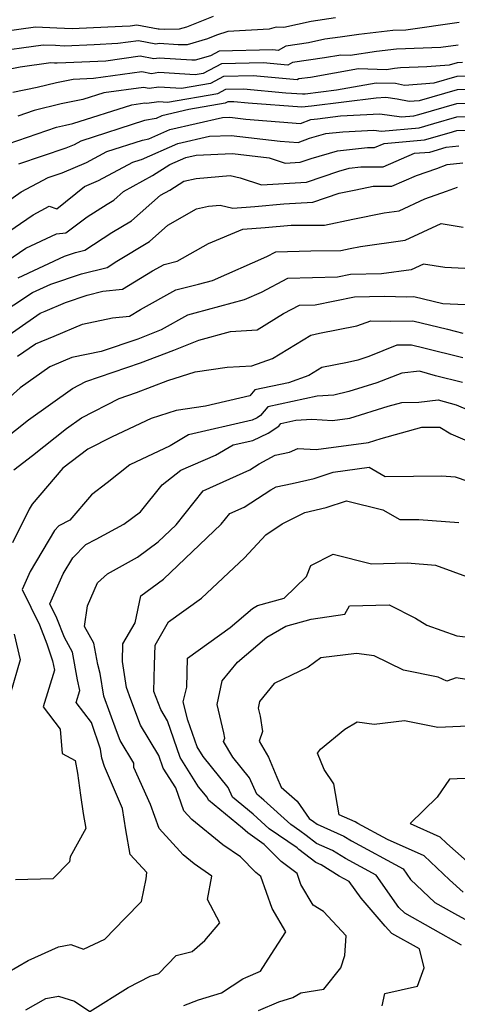
# Model space of a CAD drawing. Extents: x 1974796 to 1982998, y 2835679 to 2838423.
# Drawn here: x 1975650 to 1975742, y 2836841 to 2837046 of the extents above; entities that cross this region are included whole.
import ezdxf

# ---------------------------------------------------------------- set-up
doc = ezdxf.new("R2010")
doc.units = 0

msp = doc.modelspace()

# ---------------------------------------------------------------- linework, layer by layer
at = {"layer": 'Unknown_Line_Type', "color": 0}
for points in [[(1975716.39, 2837046.32, 2590), (1975711.3, 2837045.6, 2590), (1975705.59, 2837044.34, 2590), (1975703.98, 2837044.43, 2590), (1975702.52, 2837044, 2590), (1975693.88, 2837043.49, 2590), (1975691.54, 2837042.71, 2590), (1975689.63, 2837041.96, 2590), (1975685.44, 2837040.75, 2590), (1975683.54, 2837040.72, 2590), (1975679.55, 2837040.97, 2590), (1975678.9, 2837040.88, 2590), (1975675.27, 2837041.57, 2590), (1975670.96, 2837040.98, 2590), (1975665.97, 2837040.75, 2590), (1975659.82, 2837040.45, 2590), (1975657.95, 2837040.55, 2590), (1975655.35, 2837040.68, 2590), (1975644.19, 2837039.12, 2590)], [(1975742.22, 2837045.36, 2592), (1975731.07, 2837043.81, 2592), (1975728.36, 2837043.7, 2592), (1975721.25, 2837042.89, 2592), (1975717.35, 2837042.32, 2592), (1975714.18, 2837041.87, 2592), (1975710.78, 2837041.12, 2592), (1975706.01, 2837040.43, 2592), (1975704.45, 2837039.54, 2592), (1975703.29, 2837039.65, 2592), (1975692.12, 2837039.42, 2592), (1975690.3, 2837038.45, 2592), (1975687.12, 2837037.53, 2592), (1975686.38, 2837037.51, 2592), (1975679.54, 2837037.95, 2592), (1975678.43, 2837037.79, 2592), (1975675.6, 2837038.33, 2592), (1975668.43, 2837037.34, 2592), (1975660.1, 2837036.96, 2592), (1975658.27, 2837036.87, 2592), (1975657.71, 2837036.9, 2592), (1975656.94, 2837036.94, 2592), (1975650.55, 2837036.05, 2592), (1975644.66, 2837034.88, 2592)], [(1975690.85, 2837046.6, 2588), (1975685.25, 2837044.4, 2588), (1975683.77, 2837043.97, 2588), (1975680.7, 2837043.92, 2588), (1975679.56, 2837043.99, 2588), (1975679.38, 2837043.96, 2588), (1975674.94, 2837044.82, 2588), (1975673.5, 2837044.62, 2588), (1975671.84, 2837044.54, 2588), (1975661.38, 2837044.02, 2588), (1975658.19, 2837044.2, 2588), (1975653.77, 2837044.43, 2588), (1975647.28, 2837043.52, 2588)], [(1975741.96, 2837040.68, 2594), (1975738.39, 2837040.19, 2594), (1975729.15, 2837039.81, 2594), (1975724.98, 2837039.33, 2594), (1975719.48, 2837038.52, 2594), (1975717.48, 2837038.57, 2594), (1975714.07, 2837037.98, 2594), (1975707.38, 2837037.01, 2594), (1975706.43, 2837036.47, 2594), (1975701.26, 2837036.95, 2594), (1975692.57, 2837036.77, 2594), (1975688.74, 2837034.73, 2594), (1975687.12, 2837034.45, 2594), (1975679.52, 2837034.93, 2594), (1975677.95, 2837034.7, 2594), (1975675.93, 2837035.09, 2594), (1975665.89, 2837033.7, 2594), (1975661.62, 2837033.5, 2594), (1975658.16, 2837032.81, 2594), (1975654.1, 2837031.82, 2594), (1975648.99, 2837030.81, 2594)], [(1975742.93, 2837037.02, 2596), (1975741.82, 2837036.98, 2596), (1975740.15, 2837036.51, 2596), (1975735.42, 2837036.14, 2596), (1975729.94, 2837035.92, 2596), (1975728.7, 2837035.77, 2596), (1975727.06, 2837035.53, 2596), (1975721.17, 2837035.68, 2596), (1975711.14, 2837033.94, 2596), (1975708.75, 2837033.6, 2596), (1975708.41, 2837033.4, 2596), (1975699.23, 2837034.25, 2596), (1975693.02, 2837034.12, 2596), (1975690.29, 2837032.66, 2596), (1975684.21, 2837031.61, 2596), (1975679.51, 2837031.91, 2596), (1975677.47, 2837031.61, 2596), (1975676.27, 2837031.84, 2596), (1975667.99, 2837030.7, 2596), (1975663.62, 2837029.3, 2596), (1975659.1, 2837028.4, 2596), (1975653.49, 2837027.03, 2596), (1975650.08, 2837025.86, 2596)], [(1975648.05, 2837020.06, 2598), (1975658.17, 2837023.52, 2598), (1975660.05, 2837023.98, 2598), (1975661.57, 2837024.28, 2598), (1975673.88, 2837028.22, 2598), (1975676.6, 2837028.6, 2598), (1975676.99, 2837028.52, 2598), (1975679.5, 2837028.89, 2598), (1975681.29, 2837028.78, 2598), (1975691.83, 2837030.6, 2598), (1975693.47, 2837031.48, 2598), (1975697.2, 2837031.55, 2598), (1975706, 2837030.74, 2598), (1975709.47, 2837030.48, 2598), (1975710.08, 2837030.53, 2598), (1975716.62, 2837031.36, 2598), (1975724.86, 2837032.79, 2598), (1975728.92, 2837032.69, 2598), (1975730.82, 2837032.3, 2598), (1975736.99, 2837032.78, 2598), (1975741.8, 2837034.16, 2598), (1975745, 2837034.25, 2598)], [(1975747.07, 2837031.49, 2600), (1975741.78, 2837031.33, 2600), (1975733.82, 2837029.05, 2600), (1975731.75, 2837028.89, 2600), (1975729.26, 2837029.4, 2600), (1975726.91, 2837029.73, 2600), (1975724.88, 2837029.62, 2600), (1975711.35, 2837027.91, 2600), (1975709.38, 2837027.73, 2600), (1975698.13, 2837028.58, 2600), (1975695.17, 2837028.85, 2600), (1975693.92, 2837028.83, 2600), (1975693.37, 2837028.53, 2600), (1975685.78, 2837027.22, 2600), (1975680.13, 2837025.92, 2600), (1975678.92, 2837025.39, 2600), (1975676.53, 2837024.92, 2600), (1975663.22, 2837020.66, 2600), (1975661.8, 2837019.89, 2600), (1975660.12, 2837019.19, 2600), (1975650.22, 2837015.8, 2600)], [(1975646.96, 2837007.37, 2602), (1975650.79, 2837010.03, 2602), (1975656.42, 2837013.02, 2602), (1975659.3, 2837014, 2602), (1975664.37, 2837016.15, 2602), (1975668.66, 2837018.46, 2602), (1975676.08, 2837020.83, 2602), (1975677.41, 2837021.09, 2602), (1975681.8, 2837023.03, 2602), (1975692.79, 2837025.55, 2602), (1975694.3, 2837025.62, 2602), (1975697.7, 2837025.21, 2602), (1975709.09, 2837024.34, 2602), (1975711.24, 2837025.17, 2602), (1975712.62, 2837025.29, 2602), (1975717.45, 2837025.9, 2602), (1975725.66, 2837026.34, 2602), (1975730.16, 2837025.7, 2602), (1975732.77, 2837025.92, 2602), (1975733.78, 2837026.22, 2602), (1975741.75, 2837028.51, 2602), (1975749.13, 2837028.73, 2602)], [(1975646.9, 2837000.86, 2604), (1975653.26, 2837005.26, 2604), (1975656.63, 2837007.05, 2604), (1975658.18, 2837006.55, 2604), (1975664, 2837011.16, 2604), (1975666.93, 2837012.4, 2604), (1975674.11, 2837016.25, 2604), (1975675.64, 2837016.74, 2604), (1975675.91, 2837016.8, 2604), (1975683.47, 2837020.13, 2604), (1975690.05, 2837021.65, 2604), (1975694.59, 2837021.84, 2604), (1975704.86, 2837020.61, 2604), (1975708.61, 2837020.33, 2604), (1975710.96, 2837021.23, 2604), (1975714.4, 2837022.23, 2604), (1975717.94, 2837022.61, 2604), (1975724.4, 2837022.95, 2604), (1975726.01, 2837022.72, 2604), (1975733.88, 2837023.41, 2604), (1975736.94, 2837024.31, 2604), (1975741.73, 2837025.68, 2604), (1975748.09, 2837025.87, 2604)], [(1975647.75, 2836995.61, 2606), (1975651.71, 2836998.35, 2606), (1975658.13, 2837001.28, 2606), (1975660.11, 2837001.54, 2606), (1975664.56, 2837004.84, 2606), (1975668.7, 2837007.52, 2606), (1975670.09, 2837008.36, 2606), (1975672.13, 2837010.15, 2606), (1975678.19, 2837013.44, 2606), (1975681.8, 2837015.76, 2606), (1975685.14, 2837017.24, 2606), (1975687.3, 2837017.74, 2606), (1975694.89, 2837018.06, 2606), (1975702.55, 2837017.15, 2606), (1975705.87, 2837016.05, 2606), (1975709.04, 2837016.24, 2606), (1975711.32, 2837017.02, 2606), (1975716.83, 2837018.62, 2606), (1975723.08, 2837019.28, 2606), (1975724.51, 2837019.28, 2606), (1975726.53, 2837020.15, 2606), (1975734.98, 2837020.89, 2606), (1975740.09, 2837022.4, 2606), (1975741.71, 2837022.86, 2606), (1975743.86, 2837022.92, 2606)], [(1975650.14, 2836992.11, 2608), (1975659.82, 2836996.64, 2608), (1975662.11, 2836997.42, 2608), (1975664.04, 2836997.89, 2608), (1975669.71, 2837001.56, 2608), (1975673.83, 2837004.05, 2608), (1975679.84, 2837009.35, 2608), (1975681.8, 2837010.41, 2608), (1975684.69, 2837012.27, 2608), (1975687.29, 2837012.86, 2608), (1975694.38, 2837013.46, 2608), (1975696.5, 2837012.99, 2608), (1975700.96, 2837011.51, 2608), (1975710.35, 2837012.07, 2608), (1975717.11, 2837014.38, 2608), (1975719.26, 2837015.01, 2608), (1975721.7, 2837015.27, 2608), (1975726.32, 2837015.25, 2608), (1975732.91, 2837018.1, 2608), (1975736.09, 2837018.37, 2608), (1975739.49, 2837019.37, 2608), (1975742.11, 2837019.67, 2608)], [(1975645.25, 2836983.92, 2610), (1975653.16, 2836989.04, 2610), (1975656.93, 2836990.81, 2610), (1975663.33, 2836992.96, 2610), (1975668.7, 2836994.3, 2610), (1975670.72, 2836995.61, 2610), (1975677.56, 2836999.73, 2610), (1975681.4, 2837003.12, 2610), (1975687.39, 2837006.49, 2610), (1975689.89, 2837007.06, 2610), (1975692.33, 2837007.27, 2610), (1975694.97, 2837006.69, 2610), (1975699.58, 2837007.03, 2610), (1975705.62, 2837007.54, 2610), (1975711.67, 2837007.91, 2610), (1975717.14, 2837009.78, 2610), (1975720.6, 2837010.49, 2610), (1975724.27, 2837011.24, 2610), (1975728.13, 2837011.22, 2610), (1975733.33, 2837013.47, 2610), (1975737.55, 2837014.96, 2610), (1975739.7, 2837015.74, 2610), (1975742.96, 2837016.11, 2610)], [(1975644.5, 2836977.68, 2612), (1975654.73, 2836984.77, 2612), (1975655.77, 2836985.19, 2612), (1975660.01, 2836986.98, 2612), (1975664.55, 2836988.51, 2612), (1975667.82, 2836989.32, 2612), (1975671.93, 2836989.8, 2612), (1975678.15, 2836993.56, 2612), (1975680.63, 2836994.93, 2612), (1975683.35, 2836995.61, 2612), (1975689.88, 2836999.28, 2612), (1975697.04, 2837002.28, 2612), (1975701.67, 2837002.63, 2612), (1975707.14, 2837003.09, 2612), (1975714.07, 2837003.14, 2612), (1975720.02, 2837004.37, 2612), (1975726.54, 2837005.69, 2612), (1975729.67, 2837006.13, 2612), (1975735.01, 2837008.58, 2612), (1975739.54, 2837010.18, 2612), (1975741.85, 2837011.02, 2612)], [(1975650, 2836975.78, 2614), (1975653.74, 2836978.37, 2614), (1975657.66, 2836979.98, 2614), (1975663.58, 2836982.47, 2614), (1975669.84, 2836983.76, 2614), (1975673.4, 2836984.17, 2614), (1975675.67, 2836985.55, 2614), (1975683.04, 2836989.63, 2614), (1975687.8, 2836990.82, 2614), (1975690.68, 2836991.61, 2614), (1975702.02, 2836996.56, 2614), (1975703.95, 2836997.58, 2614), (1975711.25, 2836997.79, 2614), (1975717.47, 2836997.84, 2614), (1975719.44, 2836998.24, 2614), (1975721.6, 2836998.68, 2614), (1975730.94, 2836999.98, 2614), (1975738.46, 2837003.43, 2614), (1975743.06, 2837002.67, 2614)], [(1975744.78, 2836994.03, 2616), (1975739.18, 2836994.27, 2616), (1975734.75, 2836995, 2616), (1975732.21, 2836993.83, 2616), (1975725.97, 2836992.97, 2616), (1975719.55, 2836992.85, 2616), (1975716.79, 2836992.29, 2616), (1975706.39, 2836992, 2616), (1975700.88, 2836989.08, 2616), (1975697.31, 2836987.52, 2616), (1975687.03, 2836984.73, 2616), (1975685.46, 2836984.33, 2616), (1975679.97, 2836981.3, 2616), (1975675.11, 2836979.36, 2616), (1975667.44, 2836976.78, 2616), (1975661.37, 2836975.53, 2616), (1975659.56, 2836974.77, 2616), (1975656.72, 2836973.6, 2616), (1975650.55, 2836969.21, 2616), (1975646.33, 2836965.46, 2616)], [(1975646.86, 2836958.23, 2618), (1975652.27, 2836962.52, 2618), (1975661.45, 2836969.05, 2618), (1975664.28, 2836970.51, 2618), (1975675.68, 2836974.4, 2618), (1975682.66, 2836977.07, 2618), (1975687.87, 2836979.13, 2618), (1975694.47, 2836980.93, 2618), (1975700.06, 2836981.31, 2618), (1975705.54, 2836984.67, 2618), (1975708.84, 2836986.42, 2618), (1975712.11, 2836986.51, 2618), (1975720.34, 2836988.19, 2618), (1975726.59, 2836988.3, 2618), (1975731.22, 2836988.2, 2618), (1975732.74, 2836988.22, 2618), (1975738.79, 2836986.77, 2618), (1975743.48, 2836986.57, 2618)], [(1975649.21, 2836952.09, 2620), (1975653.11, 2836955.07, 2620), (1975660.21, 2836960.7, 2620), (1975663.33, 2836962.92, 2620), (1975671.22, 2836966.99, 2620), (1975674.81, 2836968.22, 2620), (1975681.4, 2836970.73, 2620), (1975687.06, 2836972.53, 2620), (1975693.77, 2836973.49, 2620), (1975698.91, 2836973.8, 2620), (1975703.21, 2836975.31, 2620), (1975711.21, 2836980.19, 2620), (1975713.08, 2836980.56, 2620), (1975720.83, 2836982.14, 2620), (1975723.74, 2836983.19, 2620), (1975727.87, 2836983.1, 2620), (1975732.5, 2836983.17, 2620), (1975739.8, 2836981.42, 2620), (1975743, 2836980.62, 2620)], [(1975742.96, 2836975.47, 2622), (1975734.83, 2836977.5, 2622), (1975732.25, 2836978.12, 2622), (1975729.21, 2836978.08, 2622), (1975723.37, 2836975.75, 2622), (1975721.07, 2836974.93, 2622), (1975718.86, 2836974.48, 2622), (1975713.51, 2836973.4, 2622), (1975710.79, 2836971.75, 2622), (1975706.58, 2836970.27, 2622), (1975699.53, 2836968.75, 2622), (1975698.51, 2836967.52, 2622), (1975689.25, 2836965.34, 2622), (1975683.09, 2836964.46, 2622), (1975677.88, 2836962.81, 2622), (1975669.77, 2836959.01, 2622), (1975664.67, 2836956.39, 2622), (1975659.48, 2836952.42, 2622), (1975653.09, 2836944.94, 2622), (1975652.44, 2836943.88, 2622), (1975648.97, 2836936.89, 2622)], [(1975742.92, 2836970.33, 2624), (1975737.28, 2836971.73, 2624), (1975733.91, 2836972.65, 2624), (1975730.24, 2836972.22, 2624), (1975724.99, 2836970.25, 2624), (1975719.14, 2836968.42, 2624), (1975716.05, 2836967.69, 2624), (1975712.55, 2836967.46, 2624), (1975702.26, 2836965.25, 2624), (1975700.73, 2836963.41, 2624), (1975700.04, 2836962.95, 2624), (1975699, 2836962.47, 2624), (1975685.73, 2836959.38, 2624), (1975681.85, 2836957.11, 2624), (1975673.43, 2836953.17, 2624), (1975668.73, 2836949.38, 2624), (1975665.46, 2836946.91, 2624), (1975660.95, 2836941.6, 2624), (1975658.65, 2836940.39, 2624), (1975657.74, 2836939.46, 2624), (1975652.61, 2836930.88, 2624), (1975650.96, 2836927.14, 2624), (1975654.58, 2836919.76, 2624), (1975656.09, 2836915.84, 2624), (1975657.28, 2836912.24, 2624), (1975657.73, 2836910.3, 2624), (1975655.34, 2836902.7, 2624), (1975658.92, 2836898.03, 2624), (1975659.34, 2836892.93, 2624), (1975662.06, 2836891.51, 2624), (1975662.51, 2836888.81, 2624), (1975663.13, 2836884.29, 2624), (1975663.7, 2836880.44, 2624), (1975664.25, 2836877.29, 2624), (1975660.99, 2836871.41, 2624), (1975660.84, 2836870.33, 2624), (1975657.4, 2836866.8, 2624), (1975649.6, 2836866.61, 2624)], [(1975647.89, 2836847.27, 2626), (1975652.26, 2836849.79, 2626), (1975658.55, 2836852.63, 2626), (1975661.14, 2836853.09, 2626), (1975663.77, 2836852.13, 2626), (1975668.21, 2836854.26, 2626), (1975672.43, 2836858.51, 2626), (1975675.9, 2836862.09, 2626), (1975676.84, 2836866.82, 2626), (1975677.02, 2836868.11, 2626), (1975673.5, 2836871.9, 2626), (1975672.59, 2836877.04, 2626), (1975671.95, 2836881.45, 2626), (1975668.14, 2836890.21, 2626), (1975667.59, 2836891.94, 2626), (1975667.36, 2836893.85, 2626), (1975665.43, 2836899.43, 2626), (1975662.25, 2836903.59, 2626), (1975663.03, 2836906.07, 2626), (1975662.5, 2836908.33, 2626), (1975661.48, 2836914.09, 2626), (1975659.79, 2836917.11, 2626), (1975658.23, 2836921.17, 2626), (1975656.78, 2836924.12, 2626), (1975659.54, 2836930.38, 2626), (1975661.55, 2836933.75, 2626), (1975664.27, 2836936.52, 2626), (1975666.4, 2836937.64, 2626), (1975672.19, 2836940.76, 2626), (1975675.65, 2836943.37, 2626), (1975680.22, 2836948.94, 2626), (1975684.12, 2836952.03, 2626), (1975691.32, 2836955.13, 2626), (1975695, 2836957.28, 2626), (1975699.12, 2836958.24, 2626), (1975702.35, 2836959.73, 2626), (1975704.53, 2836961.19, 2626), (1975704.99, 2836961.74, 2626), (1975708.11, 2836962.42, 2626), (1975711.42, 2836962.63, 2626), (1975715.74, 2836962.39, 2626), (1975719.39, 2836962.87, 2626), (1975727.41, 2836965.38, 2626), (1975730.24, 2836966.16, 2626), (1975733.76, 2836966.19, 2626), (1975737.85, 2836966.66, 2626), (1975741.56, 2836965.66, 2626), (1975747.61, 2836963.11, 2626)], [(1975651.77, 2836839.46, 2628), (1975655.91, 2836841.89, 2628), (1975658.53, 2836842.32, 2628), (1975661.91, 2836841.33, 2628), (1975665.1, 2836839.12, 2628), (1975673.08, 2836844.15, 2628), (1975677.69, 2836846.52, 2628), (1975679.51, 2836847.04, 2628), (1975683.15, 2836850.79, 2628), (1975686.46, 2836851.68, 2628), (1975689.14, 2836853.92, 2628), (1975692.27, 2836857.63, 2628), (1975689.66, 2836862.47, 2628), (1975690.59, 2836867.36, 2628), (1975686.85, 2836869.93, 2628), (1975684.57, 2836871.79, 2628), (1975679.58, 2836877.3, 2628), (1975677.79, 2836882.29, 2628), (1975674.3, 2836890.05, 2628), (1975674.29, 2836890.95, 2628), (1975671.41, 2836895.66, 2628), (1975670.65, 2836897.7, 2628), (1975668.04, 2836904.92, 2628), (1975667.29, 2836909.61, 2628), (1975666.74, 2836911.49, 2628), (1975665.94, 2836915.97, 2628), (1975663.99, 2836919.45, 2628), (1975664.6, 2836923.74, 2628), (1975666.72, 2836928.5, 2628), (1975668.81, 2836930.4, 2628), (1975675.05, 2836933.9, 2628), (1975679.37, 2836937.09, 2628), (1975683.12, 2836940.66, 2628), (1975688.79, 2836947.71, 2628), (1975698.51, 2836952.08, 2628), (1975700.48, 2836953.36, 2628), (1975703.8, 2836955.13, 2628), (1975706.81, 2836955.8, 2628), (1975708.54, 2836956.56, 2628), (1975712.33, 2836956.34, 2628), (1975723.28, 2836957.8, 2628), (1975725.9, 2836958.62, 2628), (1975734.38, 2836960.98, 2628), (1975738.19, 2836961, 2628), (1975740.48, 2836959.61, 2628), (1975746.77, 2836956.9, 2628)], [(1975684.7, 2836840.42, 2630), (1975687.79, 2836841.6, 2630), (1975692.6, 2836843.04, 2630), (1975697.06, 2836845.99, 2630), (1975697.64, 2836846.26, 2630), (1975700.71, 2836847.55, 2630), (1975702.95, 2836851.03, 2630), (1975706.04, 2836855.75, 2630), (1975703.13, 2836860.6, 2630), (1975700.83, 2836867.31, 2630), (1975699.75, 2836868.12, 2630), (1975696.53, 2836871.4, 2630), (1975692.85, 2836873.93, 2630), (1975686.42, 2836879.17, 2630), (1975684.75, 2836881.01, 2630), (1975683.04, 2836885.78, 2630), (1975680.44, 2836889.92, 2630), (1975679.53, 2836892.52, 2630), (1975675.66, 2836898.88, 2630), (1975673.67, 2836904.22, 2630), (1975672.78, 2836906.68, 2630), (1975671.9, 2836912.16, 2630), (1975672.02, 2836915.78, 2630), (1975674.59, 2836920.22, 2630), (1975675.75, 2836925.81, 2630), (1975680.46, 2836929.27, 2630), (1975692.54, 2836940.8, 2630), (1975694.3, 2836942.99, 2630), (1975697.32, 2836944.34, 2630), (1975702.87, 2836947.93, 2630), (1975703.98, 2836948.52, 2630), (1975707.35, 2836949.27, 2630), (1975711.9, 2836950.29, 2630), (1975715.9, 2836951.61, 2630), (1975723.39, 2836952.62, 2630), (1975726.74, 2836950.71, 2630), (1975738.55, 2836950.86, 2630), (1975741.34, 2836950.64, 2630), (1975746.89, 2836948.78, 2630)], [(1975700.31, 2836839.34, 2632), (1975704.59, 2836841.14, 2632), (1975707.51, 2836842.05, 2632), (1975709.16, 2836843.01, 2632), (1975713.93, 2836843.79, 2632), (1975717.47, 2836848.25, 2632), (1975718.35, 2836850.8, 2632), (1975718.63, 2836854.94, 2632), (1975713.88, 2836859.98, 2632), (1975711.75, 2836861.29, 2632), (1975709.14, 2836865.65, 2632), (1975708.36, 2836867.93, 2632), (1975705.04, 2836870.41, 2632), (1975701.51, 2836874, 2632), (1975698.09, 2836876.38, 2632), (1975696.97, 2836877.39, 2632), (1975689.86, 2836883.18, 2632), (1975689.56, 2836883.86, 2632), (1975687.81, 2836886.02, 2632), (1975683.96, 2836892.13, 2632), (1975681.3, 2836899.79, 2632), (1975679.9, 2836902.09, 2632), (1975678.49, 2836905.88, 2632), (1975678.6, 2836911.42, 2632), (1975678.73, 2836915.51, 2632), (1975681.54, 2836920.37, 2632), (1975688.42, 2836925.34, 2632), (1975697.37, 2836933.73, 2632), (1975701.87, 2836938.56, 2632), (1975705.28, 2836940.85, 2632), (1975709.98, 2836943.23, 2632), (1975714.47, 2836944.24, 2632), (1975718.69, 2836945.63, 2632), (1975726.27, 2836943.74, 2632), (1975729.81, 2836941.72, 2632), (1975733.75, 2836941.77, 2632), (1975742.12, 2836941.12, 2632)], [(1975726.12, 2836840.3, 2634), (1975726.69, 2836842.91, 2634), (1975733.53, 2836844.46, 2634), (1975734.92, 2836848.22, 2634), (1975733.94, 2836852.2, 2634), (1975728.14, 2836855.44, 2634), (1975726.77, 2836856.93, 2634), (1975721.72, 2836862.76, 2634), (1975719.27, 2836866.24, 2634), (1975717.17, 2836867.37, 2634), (1975713.39, 2836869.7, 2634), (1975712.3, 2836870.19, 2634), (1975708.76, 2836872.95, 2634), (1975708.36, 2836873.25, 2634), (1975702.56, 2836877.27, 2634), (1975699.2, 2836880.32, 2634), (1975694.9, 2836883.82, 2634), (1975694, 2836885.84, 2634), (1975688.75, 2836892.34, 2634), (1975687.49, 2836894.34, 2634), (1975685.56, 2836899.89, 2634), (1975684.59, 2836903.74, 2634), (1975685.35, 2836906.77, 2634), (1975685.47, 2836912.83, 2634), (1975694.41, 2836919.22, 2634), (1975699.09, 2836923.19, 2634), (1975700.12, 2836923.79, 2634), (1975705.66, 2836925.34, 2634), (1975710.35, 2836929.82, 2634), (1975711.22, 2836932.13, 2634), (1975715.92, 2836934.49, 2634), (1975723.89, 2836932.52, 2634), (1975731.32, 2836932.68, 2634), (1975737.29, 2836932.21, 2634), (1975744.53, 2836929.59, 2634)], [(1975742.72, 2836853.01, 2636), (1975730.89, 2836859.63, 2636), (1975729.62, 2836860.84, 2636), (1975724.88, 2836867.57, 2636), (1975718.46, 2836871.04, 2636), (1975715.76, 2836872.7, 2636), (1975712.41, 2836874.19, 2636), (1975710.29, 2836875.85, 2636), (1975708.93, 2836876.85, 2636), (1975707.03, 2836878.17, 2636), (1975701.43, 2836883.24, 2636), (1975699.93, 2836884.47, 2636), (1975698.44, 2836887.84, 2636), (1975694.95, 2836892.16, 2636), (1975693.01, 2836895.45, 2636), (1975693.27, 2836896.13, 2636), (1975693.09, 2836897.22, 2636), (1975691.71, 2836903.16, 2636), (1975692.74, 2836908.11, 2636), (1975695.9, 2836911.97, 2636), (1975702.03, 2836917.17, 2636), (1975705.99, 2836919.49, 2636), (1975711.29, 2836920.96, 2636), (1975718.36, 2836921.99, 2636), (1975719.28, 2836923.74, 2636), (1975727.58, 2836923.93, 2636), (1975733.12, 2836921.19, 2636), (1975735.44, 2836919.73, 2636), (1975741.69, 2836917.46, 2636), (1975750.09, 2836916.48, 2636)], [(1975649.29, 2836917.83, 2622), (1975650.55, 2836912.47, 2622), (1975648.55, 2836905.5, 2622)], [(1975748.5, 2836907.6, 2638), (1975741.56, 2836908.71, 2638), (1975739.63, 2836908.04, 2638), (1975737.82, 2836908.86, 2638), (1975730.58, 2836910.29, 2638), (1975724.49, 2836913.3, 2638), (1975720.79, 2836913.83, 2638), (1975713.31, 2836912.89, 2638), (1975710.69, 2836910.92, 2638), (1975703.6, 2836907.51, 2638), (1975700.55, 2836903.79, 2638), (1975700.26, 2836902.4, 2638), (1975700.64, 2836900.73, 2638), (1975701.16, 2836897.52, 2638), (1975700.42, 2836895.52, 2638), (1975702.37, 2836892.19, 2638), (1975704.14, 2836888.01, 2638), (1975705.04, 2836885.95, 2638), (1975708.36, 2836883, 2638), (1975710.91, 2836879.41, 2638), (1975711.82, 2836878.75, 2638), (1975712.53, 2836878.19, 2638), (1975718.13, 2836875.7, 2638), (1975719.74, 2836874.71, 2638), (1975730.49, 2836868.89, 2638), (1975732.04, 2836866.7, 2638), (1975737.11, 2836861.87, 2638), (1975741.23, 2836859.56, 2638), (1975753.67, 2836852.8, 2638)], [(1975743.05, 2836864.06, 2640), (1975740.17, 2836866.6, 2640), (1975734.9, 2836871.58, 2640), (1975727.26, 2836875.01, 2640), (1975721.03, 2836878.38, 2640), (1975720.5, 2836878.7, 2640), (1975717.17, 2836880.18, 2640), (1975716.04, 2836886.65, 2640), (1975714.05, 2836889.58, 2640), (1975712.6, 2836893.02, 2640), (1975713.23, 2836893.82, 2640), (1975718.34, 2836898, 2640), (1975720.91, 2836899.57, 2640), (1975724.49, 2836899.07, 2640), (1975730.77, 2836899.85, 2640), (1975737.78, 2836898.46, 2640), (1975748.82, 2836898.93, 2640)], [(1975749.95, 2836888.04, 2642), (1975740.21, 2836887.59, 2642), (1975737.64, 2836883.86, 2642), (1975731.98, 2836878.33, 2642), (1975738.18, 2836875.54, 2642), (1975739.61, 2836874.2, 2642), (1975748.68, 2836866.18, 2642)]]:
    msp.add_polyline3d(points, dxfattribs=at)

doc.saveas('drawing.dxf')
